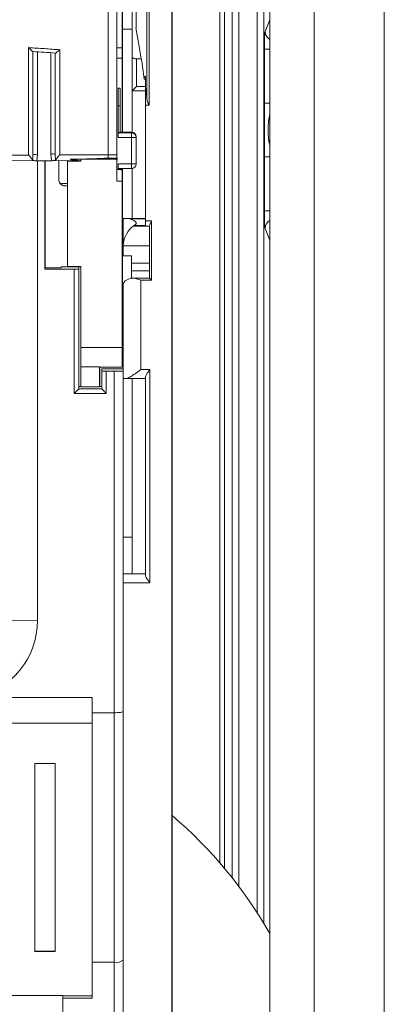
# Model space of a CAD drawing. Extents: x 273 to 1530, y -50 to 1627.
# Drawn here: x 1349 to 1390, y 560 to 671 of the extents above; entities that cross this region are included whole.
import ezdxf

# ---------------------------------------------------------------- set-up
doc = ezdxf.new("R2010")
doc.units = 0
doc.header["$MEASUREMENT"] = 0
doc.linetypes.add('SLD-Continua', pattern=[0])
doc.layers.get('0').update_dxf_attribs({"linetype": 'CONTINUOUS'})

# ---------------------------------------------------------------- blocks, each defined once
blk = doc.blocks.new('frontal')
at = {"color": 7, "linetype": 'SLD-Continua', "lineweight": 15}
for p, q in [((1377.48, -11.98), (1377.48, 962.62)), ((1382.48, -11.98), (1382.48, 962.62)), ((1366.48, 916.07), (1366.48, 278.65)), ((1366.49, 904.7), (1366.49, 266.07)), ((1366.48, 596.22), (1366.48, 877.92)), ((1360.28, 673.1), (1360.28, 667.55)), ((1360.88, 667.55), (1360.88, 673.1)), ((1363.65, 661.77), (1363.65, 673.42)), ((1363.9, 674.06), (1363.9, 661.12)), ((1362.43, 672.26), (1362.43, 669.81)), ((1360.89, 671.58), (1360.89, 658.08)), ((1361.99, 669.68), (1360.89, 669.68)), ((1366.49, 651.07), (1366.49, 670.12)), ((1360.88, 668.1), (1360.88, 669.08)), ((1360.88, 668.86), (1360.89, 669.05)), ((1360.89, 669.05), (1360.89, 668.55)), ((1360.88, 667.55), (1360.28, 667.55)), ((1360.88, 662.16), (1360.88, 668.35)), ((1360.88, 658.08), (1360.88, 668.1)), ((1360.89, 668.55), (1360.89, 662.37)), ((1350.83, 655.52), (1350.83, 667.15)), ((1360.28, 666.42), (1360.88, 666.42)), ((1360.28, 666.42), (1360.28, 663.58)), ((1361.99, 662.72), (1361.99, 666.53)), ((1376.89, 661.32), (1376.89, 667.4)), ((1362.47, 666.33), (1362.47, 663.22)), ((1363.48, 664.33), (1363.36, 664.33)), ((1363.36, 664.33), (1363.36, 664.05)), ((1363.48, 664.33), (1363.48, 663.15)), ((1360.28, 663.58), (1360.28, 663.62)), ((1360.28, 663.62), (1360.28, 663.53)), ((1360.28, 663.53), (1360.28, 663.28)), ((1360.28, 663.28), (1360.28, 657.15)), ((1360.43, 663.03), (1360.43, 661.02)), ((1360.63, 663.03), (1360.43, 663.03)), ((1360.63, 663.03), (1360.63, 661.02)), ((1360.63, 661.05), (1360.63, 663.03)), ((1363.48, 664.05), (1363.36, 664.05)), ((1360.43, 662.98), (1360.43, 657.48)), ((1360.89, 662.37), (1360.89, 661.86)), ((1363.48, 662.72), (1361.99, 662.72)), ((1361.99, 662.72), (1361.99, 662.72)), ((1361.99, 658.08), (1361.99, 662.72)), ((1363.48, 662.03), (1363.48, 661.12)), ((1363.48, 662.03), (1363.63, 662.03)), ((1360.63, 661.02), (1360.43, 661.02)), ((1360.63, 661.04), (1360.63, 661.05)), ((1360.63, 658.04), (1360.63, 661.04)), ((1360.63, 661.02), (1360.63, 661.03)), ((1360.63, 661.03), (1360.63, 658.03)), ((1360.89, 661.86), (1360.88, 661.67)), ((1363.48, 661.12), (1363.48, 648.08)), ((1363.9, 661.12), (1363.48, 661.12)), ((1360.88, 659.67), (1360.89, 659.86)), ((1360.89, 659.86), (1360.89, 659.37)), ((1360.88, 659.16), (1360.88, 659.67)), ((1360.88, 658.08), (1360.88, 659.16)), ((1360.89, 659.37), (1360.89, 658.08)), ((1360.43, 658.03), (1360.43, 657.99)), ((1360.63, 658.03), (1360.43, 658.03)), ((1360.43, 657.48), (1360.43, 657.99)), ((1360.43, 657.99), (1361.93, 657.99)), ((1361.93, 657.48), (1360.43, 657.48)), ((1361.93, 658.08), (1360.63, 658.08)), ((1360.63, 658.03), (1360.63, 658.04)), ((1361.93, 657.99), (1361.93, 658.08)), ((1361.93, 654.49), (1361.93, 657.48)), ((1362.43, 657.58), (1362.43, 657.49)), ((1362.43, 654.58), (1362.43, 657.58)), ((1362.43, 657.49), (1362.43, 654.49)), ((1360.28, 656.9), (1360.28, 656.9)), ((1360.28, 656.9), (1360.28, 656.59)), ((1360.28, 656.59), (1360.28, 655.44)), ((1350.8, 654.93), (1350.83, 655.52)), ((1351.33, 655.57), (1351.26, 654.85)), ((1352.92, 654.86), (1352.83, 655.62)), ((1353.33, 655.57), (1353.37, 654.94)), ((1360.28, 655.53), (1359.28, 655.53)), ((1360.28, 655.44), (1360.28, 655.15)), ((1376.89, 649.23), (1376.89, 655.31)), ((1337.67, 654.8), (1355.75, 654.88)), ((1351.26, 654.85), (1352.92, 654.86)), ((1351.33, 654.86), (1351.33, 619.44)), ((1352.18, 642.64), (1352.18, 654.86)), ((1352.19, 642.79), (1352.19, 654.86)), ((1353.73, 654.87), (1353.73, 652.75)), ((1354.73, 654.8), (1354.73, 642.95)), ((1354.73, 654.8), (1356.23, 654.8)), ((1356.23, 655.04), (1360.28, 655.04)), ((1356.23, 654.8), (1356.23, 655.04)), ((1360.28, 655.14), (1359.28, 655.14)), ((1360.28, 655.15), (1360.28, 655.15)), ((1360.28, 655.04), (1360.28, 655.14)), ((1360.28, 652.56), (1360.28, 655.04)), ((1360.28, 654.9), (1360.28, 653.9)), ((1360.43, 654.49), (1361.93, 654.49)), ((1360.43, 654.49), (1360.43, 653.89)), ((1360.43, 653.99), (1360.43, 654.49)), ((1362.43, 654.49), (1362.43, 654.58)), ((1360.28, 653.86), (1360.28, 653.9)), ((1360.28, 653.9), (1360.88, 653.87)), ((1360.28, 653.86), (1360.28, 652.56)), ((1361.93, 653.99), (1360.43, 653.99)), ((1360.43, 653.99), (1360.43, 653.89)), ((1360.63, 653.99), (1360.63, 653.88)), ((1360.88, 636.13), (1360.88, 653.99)), ((1360.88, 652.98), (1360.88, 653.99)), ((1360.88, 653.87), (1360.88, 653.83)), ((1360.88, 653.87), (1360.88, 636.56)), ((1360.88, 652.56), (1360.88, 653.83)), ((1360.89, 653.99), (1360.89, 631.88)), ((1360.89, 653.99), (1360.89, 653.18)), ((1360.89, 653.18), (1360.89, 652.67)), ((1361.99, 648.33), (1361.99, 653.99)), ((1354.73, 652.01), (1354.48, 652.01)), ((1360.88, 652.56), (1360.28, 652.56)), ((1360.88, 652.48), (1360.88, 652.98)), ((1360.89, 652.67), (1360.88, 652.48)), ((1360.88, 633.84), (1360.88, 652.56)), ((1366.49, 651.07), (1366.49, 651.07)), ((1366.49, 648.07), (1366.49, 651.07)), ((1360.88, 650.48), (1360.89, 650.67)), ((1360.88, 649.98), (1360.88, 650.48)), ((1360.88, 643.79), (1360.88, 649.98)), ((1360.89, 650.67), (1360.89, 650.18)), ((1360.89, 650.18), (1360.89, 643.99)), ((1360.98, 648.33), (1360.98, 645.05)), ((1360.98, 648.33), (1360.98, 648.33)), ((1360.98, 648.33), (1361.5, 648.33)), ((1361.68, 648.31), (1361.5, 648.33)), ((1361.5, 648.33), (1363.48, 648.33)), ((1361.68, 648.31), (1363.48, 648.31)), ((1362.13, 647.49), (1362.24, 647.56)), ((1363.48, 647.56), (1362.24, 647.56)), ((1363.48, 648.08), (1364.18, 648.08)), ((1363.48, 648.08), (1363.48, 647.56)), ((1364.18, 648.08), (1364.18, 641.39)), ((1366.49, 648.07), (1366.49, 648.07)), ((1366.49, 634.07), (1366.49, 648.07)), ((1363.94, 647.49), (1362.13, 647.49)), ((1363.93, 641.64), (1363.93, 647.41)), ((1360.98, 645.05), (1360.98, 644.15)), ((1363.93, 645.28), (1360.99, 645.28)), ((1360.88, 643.3), (1360.88, 643.79)), ((1360.89, 643.49), (1360.88, 643.3)), ((1360.89, 643.99), (1360.89, 643.49)), ((1361.93, 642.45), (1361.93, 643.32)), ((1352.19, 642.79), (1352.18, 642.64)), ((1355.48, 642.64), (1352.18, 642.64)), ((1353.99, 642.8), (1352.19, 642.79)), ((1353.99, 642.9), (1353.99, 642.8)), ((1353.99, 642.9), (1355.99, 642.9)), ((1354.73, 642.95), (1356.23, 642.95)), ((1355.48, 628.65), (1355.48, 642.64)), ((1355.99, 642.9), (1355.98, 642.64)), ((1355.98, 642.64), (1355.98, 629.16)), ((1355.99, 642.9), (1355.99, 629.42)), ((1356.23, 633.84), (1356.23, 642.95)), ((1363.93, 642.45), (1361.93, 642.45)), ((1361.93, 641.63), (1361.93, 642.45)), ((1360.88, 641.3), (1360.89, 641.49)), ((1360.88, 640.79), (1360.88, 641.3)), ((1360.89, 641.49), (1360.89, 640.99)), ((1360.89, 640.99), (1360.89, 634.85)), ((1360.98, 640.97), (1360.98, 630.33)), ((1363.93, 641.64), (1362.02, 641.64)), ((1362.98, 641.39), (1362.98, 631.33)), ((1364.18, 641.39), (1362.98, 641.39)), ((1360.88, 634.65), (1360.88, 640.79)), ((1360.88, 634.16), (1360.88, 634.65)), ((1360.89, 634.35), (1360.88, 634.16)), ((1360.89, 634.85), (1360.89, 634.35)), ((1356.23, 633.84), (1360.88, 633.84)), ((1366.49, 634.07), (1366.49, 634.07)), ((1366.49, 631.07), (1366.49, 634.07)), ((1358.33, 631.63), (1356.23, 631.63)), ((1356.23, 629.41), (1356.23, 631.63)), ((1358.33, 631.63), (1358.33, 631.62)), ((1358.33, 629.41), (1358.33, 631.63)), ((1360.88, 631.62), (1358.33, 631.62)), ((1358.34, 631.62), (1358.34, 629.66)), ((1358.58, 631.16), (1358.59, 631.42)), ((1358.58, 629.16), (1358.58, 631.16)), ((1358.59, 631.42), (1360.98, 631.42)), ((1359.08, 631.15), (1359.08, 628.65)), ((1359.98, 631.15), (1359.08, 631.15)), ((1359.98, 592.69), (1359.98, 631.15)), ((1360.89, 631.88), (1360.88, 631.62)), ((1360.98, 631.16), (1360.98, 631.18)), ((1360.98, 631.16), (1360.98, 592.83)), ((1362.98, 631.33), (1363.98, 631.33)), ((1363.98, 631.33), (1363.98, 607.33)), ((1366.49, 631.07), (1366.49, 631.07)), ((1366.49, 612.01), (1366.49, 631.07)), ((1360.98, 630.33), (1360.98, 630.33)), ((1360.98, 630.33), (1361.25, 630.33)), ((1360.99, 608.33), (1360.99, 630.33)), ((1363.48, 630.33), (1361.25, 630.33)), ((1361.99, 608.33), (1361.99, 630.33)), ((1363.48, 608.2), (1363.48, 630.46)), ((1355.98, 629.16), (1355.99, 629.42)), ((1355.98, 629.16), (1358.58, 629.16)), ((1355.99, 629.42), (1356.23, 629.42)), ((1358.33, 629.41), (1356.23, 629.41)), ((1358.34, 629.66), (1358.33, 629.41)), ((1358.33, 629.42), (1358.58, 629.42)), ((1359.08, 628.65), (1355.48, 628.65)), ((1351.33, 619.44), (1351.33, 603.07)), ((1360.99, 612.45), (1361.99, 612.46)), ((1360.98, 608.33), (1363.48, 608.33)), ((1360.98, 607.33), (1360.98, 608.33)), ((1360.98, 607.33), (1360.98, 550.66)), ((1363.98, 607.33), (1360.98, 607.33)), ((1366.49, 603.82), (1366.49, 606.12)), ((1366.49, 603.82), (1366.49, 603.82)), ((1366.49, 595.57), (1366.49, 603.82)), ((1348.48, 603.04), (1351.33, 603.07)), ((1366.48, 596.22), (1366.48, 596.22)), ((1366.48, 589.92), (1366.48, 596.22)), ((1366.49, 595.57), (1366.49, 595.57)), ((1366.49, 560.57), (1366.49, 595.57)), ((1344.31, 594.41), (1357.48, 594.41)), ((1357.48, 594.41), (1357.48, 592.69)), ((1359.98, 592.69), (1357.48, 592.69)), ((1357.48, 592.69), (1357.48, 564.6)), ((1359.98, 564.6), (1359.98, 592.69)), ((1360.98, 592.83), (1360.98, 564.85)), ((1366.49, 592.57), (1366.49, 592.57)), ((1366.49, 592.57), (1366.49, 563.57)), ((1366.49, 592.57), (1366.49, 592.57)), ((1366.49, 581.12), (1366.49, 592.57)), ((1357.48, 591.52), (1344.31, 591.52)), ((1366.48, 589.92), (1366.48, 589.92)), ((1366.48, 383.22), (1366.48, 589.92)), ((1351.03, 586.97), (1353.33, 586.97)), ((1351.03, 565.81), (1351.03, 586.97)), ((1351.03, 586.97), (1351.03, 565.83)), ((1353.33, 586.97), (1353.33, 565.81)), ((1351.03, 565.83), (1351.03, 565.81)), ((1351.03, 565.83), (1353.33, 565.83)), ((1353.33, 565.81), (1351.03, 565.81)), ((1359.98, 564.6), (1357.48, 564.6)), ((1366.49, 563.57), (1366.49, 563.57)), ((1279.79, 560.86), (1354.19, 560.86)), ((1354.19, 560.8), (1354.19, 560.86)), ((1357.48, 560.8), (1354.19, 560.8)), ((1354.19, 560.56), (1354.19, 560.8)), ((1354.19, 560.56), (1357.48, 560.56))]:
    blk.add_line(p, q, dxfattribs=at)
at = {"color": 8, "linetype": 'SLD-Continua', "lineweight": 15}
for p, q in [((1390.38, -10.68), (1390.38, 963.31)), ((1373.26, 574.1), (1373.26, 936.1)), ((1374.01, 936.1), (1374.01, 573.13)), ((1376.06, 570.18), (1376.06, 934.65)), ((1376.81, 934.65), (1376.81, 568.99)), ((1371.88, 575.77), (1371.88, 916.08)), ((1372.38, 916.08), (1372.38, 575.18)), ((1376.96, 669.39), (1377.48, 670.71)), ((1360.89, 668.55), (1360.88, 668.55)), ((1360.88, 668.1), (1360.88, 668.1)), ((1351.33, 667.12), (1351.33, 655.57)), ((1352.83, 655.62), (1352.83, 667.02)), ((1376.89, 667.4), (1377.48, 667.4)), ((1362.47, 663.22), (1363.48, 663.22)), ((1360.89, 662.37), (1360.88, 662.37)), ((1360.89, 661.86), (1360.88, 661.86)), ((1376.89, 661.32), (1377.48, 661.32)), ((1360.89, 659.37), (1360.88, 659.37)), ((1376.89, 655.31), (1377.48, 655.31)), ((1360.89, 653.18), (1360.88, 653.18)), ((1353.88, 652.3), (1354.73, 652.3)), ((1360.89, 652.67), (1360.88, 652.67)), ((1360.89, 650.18), (1360.88, 650.18)), ((1376.89, 649.23), (1377.48, 649.23)), ((1377.48, 645.92), (1376.96, 647.24)), ((1360.89, 643.99), (1360.88, 643.99)), ((1360.89, 643.49), (1360.88, 643.49)), ((1363.93, 643.32), (1361.93, 643.32)), ((1360.89, 640.99), (1360.88, 640.99)), ((1360.88, 636.13), (1360.88, 636.13)), ((1360.89, 634.85), (1360.88, 634.85)), ((1360.89, 634.35), (1360.88, 634.35)), ((1366.49, 560.57), (1366.49, 560.57))]:
    blk.add_line(p, q, dxfattribs=at)
at = {"color": 7, "linetype": 'SLD-Continua', "lineweight": 15, "flags": 128}
for points in [[(1366.49, 670.12), (1366.49, 670.27), (1366.49, 670.78), (1366.49, 671.57), (1366.49, 672.54), (1366.49, 673.59), (1366.49, 674.57), (1366.49, 675.36), (1366.49, 675.86), (1366.49, 676.01)], [(1360.88, 670.76), (1360.88, 670.35), (1360.88, 670.08), (1360.88, 669.94), (1360.88, 669.94), (1360.88, 670.07), (1360.88, 670.35), (1360.88, 670.75), (1360.88, 671.28)], [(1361.99, 666.53), (1361.99, 667.29), (1361.99, 668.03), (1361.99, 668.74), (1361.99, 669.42), (1361.99, 670.08), (1361.99, 670.7), (1361.99, 671.3), (1361.99, 671.87)], [(1360.88, 668.9), (1360.88, 667.99), (1360.88, 667.28), (1360.88, 666.78), (1360.88, 666.49), (1360.88, 666.42), (1360.88, 666.58), (1360.88, 666.96), (1360.88, 667.55)], [(1360.88, 668.35), (1360.88, 668.45), (1360.88, 668.54), (1360.88, 668.63), (1360.88, 668.71), (1360.88, 668.77), (1360.88, 668.82), (1360.88, 668.85), (1360.88, 668.86)], [(1360.28, 667.55), (1360.28, 666.96), (1360.28, 666.58), (1360.28, 666.42), (1360.28, 666.42)], [(1363.48, 663.15), (1363.48, 663.01), (1363.48, 662.87), (1363.48, 662.73), (1363.48, 662.59), (1363.48, 662.45), (1363.48, 662.31), (1363.48, 662.17), (1363.48, 662.03)], [(1360.28, 655.3), (1360.28, 655.48), (1360.28, 656.02), (1360.28, 656.86), (1360.28, 657.91), (1360.28, 659.06), (1360.28, 660.18), (1360.28, 661.15), (1360.28, 661.86), (1360.28, 662.25), (1360.28, 662.26), (1360.28, 661.9), (1360.28, 661.2), (1360.28, 660.24), (1360.28, 659.12), (1360.28, 657.97), (1360.28, 656.92), (1360.28, 656.06), (1360.28, 655.5), (1360.28, 655.3)], [(1360.88, 661.67), (1360.88, 661.68), (1360.88, 661.71), (1360.88, 661.75), (1360.88, 661.81), (1360.88, 661.89), (1360.88, 661.97), (1360.88, 662.07), (1360.88, 662.16)], [(1361.93, 657.99), (1361.93, 657.98), (1361.93, 657.95), (1361.93, 657.9), (1361.93, 657.84), (1361.93, 657.76), (1361.93, 657.68), (1361.93, 657.58), (1361.93, 657.48)], [(1360.28, 657.15), (1360.28, 657.1), (1360.28, 657.06), (1360.28, 657.01), (1360.28, 656.97), (1360.28, 656.94), (1360.28, 656.92), (1360.28, 656.9), (1360.28, 656.9)], [(1361.93, 654.49), (1361.93, 654.39), (1361.93, 654.29), (1361.93, 654.21), (1361.93, 654.13), (1361.93, 654.07), (1361.93, 654.03), (1361.93, 654), (1361.93, 653.99)], [(1361.93, 643.32), (1361.93, 643.38), (1361.93, 643.44), (1361.93, 643.52), (1361.93, 643.62), (1361.93, 643.73), (1361.93, 643.85), (1361.93, 643.99), (1361.93, 644.13)], [(1363.93, 641.64), (1363.94, 641.63), (1363.95, 641.62), (1363.98, 641.59), (1364.01, 641.56), (1364.05, 641.53), (1364.09, 641.48), (1364.14, 641.44), (1364.18, 641.39)], [(1360.88, 636.56), (1360.88, 636.22), (1360.88, 635.93), (1360.88, 635.68), (1360.88, 635.47), (1360.88, 635.31), (1360.88, 635.2), (1360.88, 635.13), (1360.88, 635.12)], [(1360.88, 635.12), (1360.88, 635.14), (1360.88, 635.2), (1360.88, 635.3), (1360.88, 635.42), (1360.88, 635.58), (1360.88, 635.75), (1360.88, 635.94), (1360.88, 636.13)], [(1356.23, 631.63), (1356.23, 631.7), (1356.23, 631.83), (1356.23, 632.02), (1356.23, 632.27), (1356.23, 632.58), (1356.23, 632.95), (1356.23, 633.37), (1356.23, 633.84)], [(1360.88, 631.62), (1360.88, 631.65), (1360.88, 631.75), (1360.88, 631.93), (1360.88, 632.17), (1360.88, 632.49), (1360.88, 632.88), (1360.88, 633.33), (1360.88, 633.84)], [(1366.49, 606.12), (1366.49, 606.27), (1366.49, 606.78), (1366.49, 607.57), (1366.49, 608.54), (1366.49, 609.59), (1366.49, 610.57), (1366.49, 611.36), (1366.49, 611.86), (1366.49, 612.01)], [(1366.48, 605.07), (1366.48, 604.92), (1366.48, 604.48), (1366.48, 603.9)], [(1366.48, 585.07), (1366.48, 584.92), (1366.48, 584.48), (1366.48, 583.9)], [(1357.48, 564.6), (1357.48, 564.07), (1357.48, 563.56), (1357.48, 563.04), (1357.48, 562.53), (1357.48, 562.03), (1357.48, 561.53), (1357.48, 561.04), (1357.48, 560.56)], [(1359.98, 558.22), (1359.98, 558.96), (1359.98, 559.71), (1359.98, 560.49), (1359.98, 561.28), (1359.98, 562.09), (1359.98, 562.91), (1359.98, 563.75), (1359.98, 564.6)], [(1354.19, 560.56), (1354.19, 560.25), (1354.19, 559.96), (1354.19, 559.66), (1354.19, 559.37), (1354.19, 559.08), (1354.19, 558.79), (1354.19, 558.5), (1354.19, 558.22)]]:
    blk.add_lwpolyline(points, dxfattribs=at)
at = {"color": 8, "linetype": 'SLD-Continua', "lineweight": 15, "flags": 128}
for points in [[(1366.48, 603.35), (1366.48, 603.83), (1366.48, 604.48), (1366.48, 604.92), (1366.48, 605.07)], [(1366.48, 603.9), (1366.48, 603.83), (1366.48, 603.07), (1366.48, 602.3), (1366.48, 601.65), (1366.48, 601.22), (1366.48, 601.07), (1366.48, 601.07)], [(1366.48, 583.35), (1366.48, 583.83), (1366.48, 584.48), (1366.48, 584.92), (1366.48, 585.07)], [(1366.48, 583.9), (1366.48, 583.83), (1366.48, 583.07), (1366.48, 582.3), (1366.48, 581.65), (1366.48, 581.22), (1366.48, 581.07), (1366.48, 581.07)]]:
    blk.add_lwpolyline(points, dxfattribs=at)
at = {"color": 8, "linetype": 'SLD-Continua', "lineweight": 15}
for centre, radius, start, end in [((1377.96, 669.4), 0.999, 180.2454, 241.7966), ((1377.96, 647.24), 1, 118.2071, 179.7508)]:
    blk.add_arc(centre, radius, start, end, dxfattribs=at)
at = {"color": 7, "linetype": 'SLD-Continua', "lineweight": 15}
for centre, radius, start, end in [((1385.04, 658.32), 7.75, 167.0596, 192.9404), ((1385.04, 658.32), 7.75, 167.0606, 192.9394), ((1361.93, 657.58), 0.5, 359.9989, 90.0079), ((1361.93, 657.49), 0.5, 0.0062, 89.9972), ((1362.06, 670.16), 12.68, 269.4302, 271.6898), ((1351.21, 654.35), 1.23, 84.2296, 107.8154), ((1352.96, 654.4), 1.23, 72.1564, 95.7851), ((1368.29, 655.03), 8, 179.121, 180.8928), ((1362.06, 667.51), 13.02, 269.4601, 271.66), ((1361.93, 654.49), 0.5, 270.0028, 359.9938), ((1354.48, 652.75), 0.75, 179.9979, 216.8742), ((1355.61, 655.66), 13.02, 269.4601, 271.66), ((1358.96, 644.18), 13.02, 268.34, 270.5399), ((1360.23, 656.67), 25.52, 269.4406, 271.6863), ((1342.49, 603.07), 8.85, 281.9157, 359.9992), ((1334.05, 543.07), 50, 29.706, 49.5617), ((1334.05, 543.07), 50, 29.7058, 49.5618), ((1360.22, 565.77), 1.2, 258.7203, 309.8571)]:
    blk.add_arc(centre, radius, start, end, dxfattribs=at)
for centre, major_axis, ratio, start_param, end_param in [((1359.56, 522.21), (0, 154.86), 0.06115, 5.908465, 5.975697), ((1376.96, 667.4), (0, 2), 0.034933, 0.087266, 1.570796), ((-801.46, 522.21), (5913.71, 0), 0.026186, 1.196076, 1.196177), ((1359.56, 522.21), (0, 154.86), 0.06115, 5.870192, 5.908465), ((1362.49, 663.22), (0.5, 0.5), 0.013097, 1.583892, 3.128509), ((1359.56, 522.21), (0, 154.86), 0.06115, 5.838737, 5.855967), ((1363.61, 661.12), (0, 1), 0.06115, 5.411737, 5.838737), ((1370.43, 653.34), (19.08, -1), 0.000512, 4.15211, 4.188816), ((1376.96, 649.23), (0, 2), 0.034933, 1.570796, 3.054326), ((1362.98, 645.03), (0, 2.72), 0.734759, 0.444247, 1.477182), ((1364.18, 647.41), (0, 0.34), 0.734759, 1.345452, 1.570782), ((1470.53, 648.25), (190.94, 0), 0.026186, 4.101362, 4.107424), ((1362.98, 640.97), (2, 0), 0.389859, 2.163223, 3.141607), ((1355.48, 628.66), (0.5, 0.5), 0.00489, 4.707487, 6.278283), ((1359.08, 628.66), (0.5, -0.5), 0.004902, 3.146482, 4.717279), ((1359.98, 592.83), (1, 0), 0.134305, 4.712376, 6.283173)]:
    blk.add_ellipse(centre, major_axis=major_axis, ratio=ratio, start_param=start_param, end_param=end_param, dxfattribs=at)
for points, knots in [([(1359.28, 655.53), (1359.28, 656.77), (1359.28, 659.27), (1359.28, 663.5), (1359.28, 667.97), (1359.28, 672.54), (1359.28, 676.04), (1359.28, 678.41), (1359.28, 679.46), (1359.28, 680.08), (1359.28, 680.34), (1359.28, 680.27), (1359.28, 680.26)], [0, 0, 0, 0, 0.160345, 0.325331, 0.486023, 0.651337, 0.812675, 0.861139, 0.910099, 0.953434, 0.996842, 1, 1, 1, 1]), ([(1360.28, 655.53), (1360.28, 657.08), (1360.28, 660.17), (1360.28, 665.49), (1360.28, 671.07), (1360.28, 675.37), (1360.28, 678.49), (1360.28, 679.81), (1360.28, 680.41), (1360.28, 680.26), (1360.28, 680.24)], [0, 0, 0, 0, 0.199301, 0.398604, 0.597904, 0.797209, 0.863374, 0.92919, 0.995018, 1, 1, 1, 1]), ([(1350.34, 655.49), (1350.34, 655.49), (1350.34, 656.88), (1350.34, 659.33), (1350.34, 663.47), (1350.34, 666.21), (1350.34, 667.59)], [0, 0, 0, 0, 0.000005, 0.369108, 0.681094, 1, 1, 1, 1]), ([(1350.34, 667.59), (1350.94, 667.55), (1352.1, 667.48), (1353.27, 667.39), (1353.84, 667.35)], [0, 0, 0, 0, 0.509325, 1, 1, 1, 1]), ([(1350.83, 667.15), (1350.83, 667.15), (1350.81, 667.15), (1350.74, 667.2), (1350.62, 667.31), (1350.48, 667.45), (1350.38, 667.55), (1350.34, 667.59), (1350.34, 667.59)], [0, 0, 0, 0, 0.148318, 0.295593, 0.522323, 0.841902, 0.995146, 1, 1, 1, 1]), ([(1353.34, 666.98), (1352.92, 667.01), (1352.08, 667.07), (1351.25, 667.12), (1350.83, 667.15)], [0, 0, 0, 0, 0.501209, 1, 1, 1, 1]), ([(1350.83, 667.15), (1350.83, 665.91), (1350.83, 663.41), (1350.83, 659.42), (1350.83, 656.94), (1350.83, 655.52)], [0, 0, 0, 0, 0.296531, 0.59885, 1, 1, 1, 1]), ([(1353.33, 655.57), (1353.33, 656.45), (1353.33, 658.22), (1353.33, 661.66), (1353.33, 664.64), (1353.33, 666.63), (1353.33, 666.99)], [0, 0, 0, 0, 0.25771, 0.519034, 0.913173, 1, 1, 1, 1]), ([(1353.84, 667.35), (1353.84, 667.35), (1353.81, 667.32), (1353.71, 667.24), (1353.57, 667.11), (1353.44, 667.02), (1353.36, 666.98), (1353.35, 666.98), (1353.34, 666.98)], [0, 0, 0, 0, 0.0050742, 0.1452628, 0.449256, 0.6798788, 0.839481, 1, 1, 1, 1]), ([(1353.84, 667.35), (1353.84, 666.83), (1353.84, 664.65), (1353.84, 661.53), (1353.84, 658.09), (1353.84, 656.41), (1353.84, 655.51), (1353.84, 655.51)], [0, 0, 0, 0, 0.122069, 0.511236, 0.755644, 0.999995, 1, 1, 1, 1]), ([(1361.99, 666.53), (1361.99, 666.5), (1362, 666.46), (1362.1, 666.39), (1362.24, 666.35), (1362.37, 666.33), (1362.45, 666.33), (1362.47, 666.33)], [0, 0, 0, 0, 0.239009, 0.478261, 0.708664, 0.922879, 1, 1, 1, 1]), ([(1363.9, 661.12), (1363.9, 661.12), (1363.87, 661.19), (1363.79, 661.35), (1363.69, 661.57), (1363.66, 661.71), (1363.65, 661.77)], [0, 0, 0, 0, 0.008493, 0.299821, 0.72615, 1, 1, 1, 1]), ([(1376.89, 655.31), (1376.89, 655.42), (1376.89, 655.91), (1376.9, 656.99), (1376.9, 658.89), (1376.9, 660.4), (1376.89, 661.32)], [0, 0, 0, 0, 0.0531283, 0.2441039, 0.5399555, 1, 1, 1, 1]), ([(1350.34, 655.49), (1349.54, 655.49), (1348.1, 655.48), (1346.67, 655.47), (1346.04, 655.47)], [0, 0, 0, 0, 0.560005, 1, 1, 1, 1]), ([(1350.8, 654.93), (1350.79, 654.93), (1350.75, 655), (1350.64, 655.13), (1350.52, 655.29), (1350.47, 655.36), (1350.43, 655.41), (1350.4, 655.44), (1350.38, 655.47), (1350.36, 655.48), (1350.35, 655.49), (1350.34, 655.49), (1350.34, 655.49), (1350.34, 655.49)], [0, 0, 0, 0, 0.055317, 0.55864, 0.713057, 0.815878, 0.882577, 0.925477, 0.953265, 0.980082, 0.990349, 0.998384, 1, 1, 1, 1]), ([(1353.84, 655.51), (1353.83, 655.51), (1353.83, 655.5), (1353.81, 655.49), (1353.75, 655.43), (1353.6, 655.23), (1353.45, 655.05), (1353.39, 654.96), (1353.37, 654.94)], [0, 0, 0, 0, 0.008974, 0.021467, 0.069656, 0.259441, 0.88163, 1, 1, 1, 1]), ([(1359.28, 655.53), (1358.27, 655.53), (1356.45, 655.52), (1354.64, 655.51), (1353.84, 655.51)], [0, 0, 0, 0, 0.5599977, 1, 1, 1, 1]), ([(1359.28, 655.14), (1359.28, 655.15), (1359.28, 655.26), (1359.28, 655.41), (1359.28, 655.53)], [0, 0, 0, 0, 0.17013, 1, 1, 1, 1]), ([(1360.28, 655.14), (1360.28, 655.2), (1360.28, 655.31), (1360.28, 655.47), (1360.28, 655.53)], [0, 0, 0, 0, 0.55989, 1, 1, 1, 1]), ([(1351.26, 654.85), (1351.2, 654.85), (1351.09, 654.85), (1350.95, 654.86), (1350.84, 654.88), (1350.81, 654.91), (1350.8, 654.93)], [0, 0, 0, 0, 0.259175, 0.518846, 0.765597, 1, 1, 1, 1]), ([(1353.37, 654.94), (1353.36, 654.93), (1353.33, 654.9), (1353.22, 654.88), (1353.09, 654.86), (1352.98, 654.86), (1352.92, 654.86), (1352.92, 654.86)], [0, 0, 0, 0, 0.242225, 0.484877, 0.72121, 0.969674, 1, 1, 1, 1]), ([(1359.28, 655.14), (1358.2, 655.1), (1357.1, 655.06), (1355.68, 655.03), (1355.34, 655.02), (1355.02, 655.02)], [0, 0, 0, 0, 0.761274, 0.774088, 1, 1, 1, 1]), ([(1355.02, 655.02), (1355.29, 654.99), (1355.71, 654.95), (1356.1, 654.84), (1356.23, 654.8)], [0, 0, 0, 0, 0.652051, 1, 1, 1, 1]), ([(1355.75, 654.86), (1355.8, 654.86), (1355.91, 654.86), (1356.04, 654.85), (1356.11, 654.83), (1356.14, 654.83), (1356.17, 654.82), (1356.18, 654.82), (1356.19, 654.82), (1356.19, 654.82)], [0, 0, 0, 0, 0.2285485, 0.4050574, 0.4943222, 0.5687711, 0.6584068, 0.8128074, 1, 1, 1, 1]), ([(1353.88, 652.3), (1353.92, 652.26), (1354, 652.17), (1354.18, 652.06), (1354.35, 652.01), (1354.46, 652.01), (1354.48, 652.01), (1354.48, 652.01)], [0, 0, 0, 0, 0.199295, 0.482699, 0.884334, 0.992808, 1, 1, 1, 1]), ([(1362.24, 647.56), (1362.26, 647.58), (1362.3, 647.61), (1362.37, 647.67), (1362.43, 647.73), (1362.46, 647.8), (1362.45, 647.85), (1362.43, 647.92), (1362.32, 648.03), (1362.08, 648.18), (1361.85, 648.28), (1361.7, 648.31), (1361.68, 648.31)], [0, 0, 0, 0, 0.046497, 0.123768, 0.20167, 0.236985, 0.272541, 0.312706, 0.383297, 0.60291, 0.941015, 1, 1, 1, 1]), ([(1363.94, 647.49), (1363.96, 647.55), (1364, 647.72), (1364.11, 647.92), (1364.17, 648.05), (1364.18, 648.08), (1364.18, 648.08)], [0, 0, 0, 0, 0.345935, 0.877179, 0.990682, 1, 1, 1, 1]), ([(1360.99, 645.28), (1360.99, 645.22), (1360.99, 645.14), (1360.98, 645.06), (1360.98, 645.05)], [0, 0, 0, 0, 0.760497, 1, 1, 1, 1]), ([(1362.98, 641.39), (1362.98, 641.39), (1362.82, 641.44), (1362.5, 641.55), (1362.12, 641.66), (1361.92, 641.63), (1361.87, 641.62)], [0, 0, 0, 0, 0.007351, 0.420987, 0.837128, 1, 1, 1, 1]), ([(1361.25, 630.33), (1361.3, 630.33), (1361.43, 630.35), (1361.76, 630.5), (1362.3, 630.84), (1362.74, 631.15), (1362.98, 631.33), (1362.98, 631.33)], [0, 0, 0, 0, 0.102778, 0.315481, 0.616688, 0.996183, 1, 1, 1, 1]), ([(1363.48, 630.46), (1363.49, 630.51), (1363.52, 630.62), (1363.66, 630.87), (1363.83, 631.11), (1363.95, 631.28), (1363.98, 631.33), (1363.98, 631.33)], [0, 0, 0, 0, 0.217835, 0.476577, 0.841012, 0.9946, 1, 1, 1, 1]), ([(1363.98, 607.33), (1363.98, 607.33), (1363.95, 607.38), (1363.83, 607.55), (1363.66, 607.79), (1363.52, 608.04), (1363.49, 608.15), (1363.48, 608.2)], [0, 0, 0, 0, 0.0054, 0.158988, 0.523423, 0.782165, 1, 1, 1, 1]), ([(1366.48, 603.76), (1366.48, 603.89), (1366.48, 604.26), (1366.48, 604.72), (1366.48, 604.98), (1366.48, 605.05), (1366.48, 605.06), (1366.48, 605.06)], [0, 0, 0, 0, 0.179812, 0.517478, 0.855135, 0.966392, 1, 1, 1, 1]), ([(1366.48, 605.06), (1366.48, 605.06), (1366.48, 605.06), (1366.48, 605.07), (1366.48, 605.07), (1366.48, 605.07), (1366.48, 605.07)], [0, 0, 0, 0, 0.34102, 0.77153, 0.986775, 1, 1, 1, 1]), ([(1366.48, 601.07), (1366.48, 601.07), (1366.48, 601.07), (1366.48, 601.13), (1366.48, 601.4), (1366.48, 601.96), (1366.48, 602.67), (1366.48, 603.32), (1366.48, 603.66), (1366.48, 603.76)], [0, 0, 0, 0, 0.0131804, 0.1234634, 0.3159133, 0.5130206, 0.7103775, 0.907736, 1, 1, 1, 1]), ([(1366.48, 583.76), (1366.48, 583.89), (1366.48, 584.26), (1366.48, 584.72), (1366.48, 584.98), (1366.48, 585.05), (1366.48, 585.06), (1366.48, 585.06)], [0, 0, 0, 0, 0.179814, 0.517482, 0.855131, 0.966389, 1, 1, 1, 1]), ([(1366.48, 585.06), (1366.48, 585.06), (1366.48, 585.06), (1366.48, 585.07), (1366.48, 585.07), (1366.48, 585.07), (1366.48, 585.07)], [0, 0, 0, 0, 0.340986, 0.77152, 0.986769, 1, 1, 1, 1]), ([(1366.48, 581.07), (1366.48, 581.07), (1366.48, 581.07), (1366.48, 581.13), (1366.48, 581.4), (1366.48, 581.96), (1366.48, 582.67), (1366.48, 583.32), (1366.48, 583.66), (1366.48, 583.76)], [0, 0, 0, 0, 0.0131803, 0.1234605, 0.3159159, 0.5130221, 0.7103635, 0.9077365, 1, 1, 1, 1])]:
    blk.add_open_spline(points, degree=3, knots=knots, dxfattribs=at)
at = {"color": 8, "linetype": 'SLD-Continua', "lineweight": 15}
blk.add_open_spline([(1355.75, 654.86), (1355.75, 654.86), (1355.75, 654.86), (1355.71, 654.87), (1355.58, 654.88), (1355.34, 654.92), (1355.13, 654.98), (1355.02, 655.02)], degree=3, knots=[0, 0, 0, 0, 0.034659, 0.12585, 0.230444, 0.618698, 1, 1, 1, 1], dxfattribs=at)

msp = doc.modelspace()

# ---------------------------------------------------------------- block references
msp.add_blockref('frontal', (0, 0))

doc.saveas('drawing.dxf')
